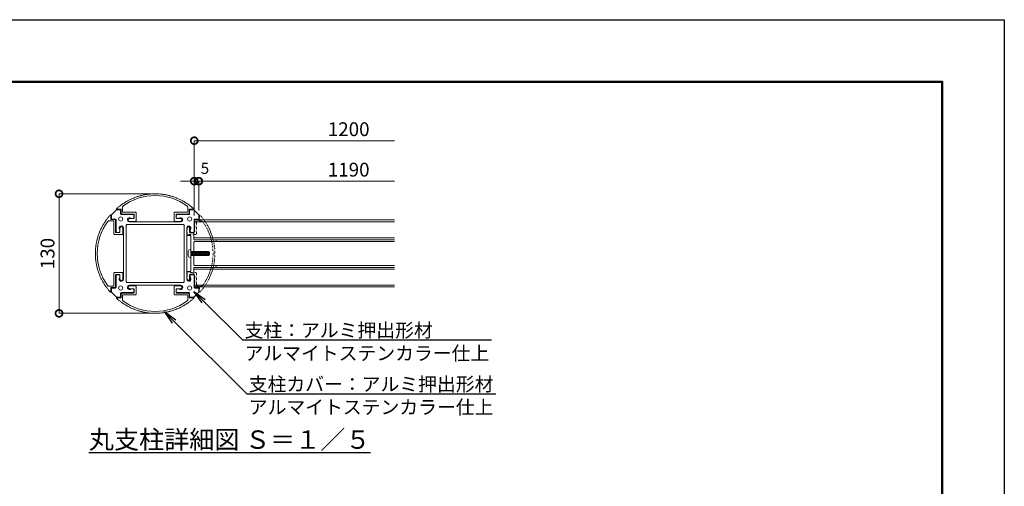
# Model space of a CAD drawing. Extents: x -580 to 7820, y -270 to 5670.
# Drawn here: x 3537 to 7820, y 3640 to 5670 of the extents above; entities that cross this region are included whole.
import ezdxf
from ezdxf import colors
from ezdxf.entities.mleader import LeaderData, LeaderLine
from ezdxf.math import Vec2, Vec3

# ---------------------------------------------------------------- set-up
doc = ezdxf.new("R2010")
doc.units = 0
doc.header["$MEASUREMENT"] = 0
doc.header["$PDMODE"] = 1
doc.linetypes.add('ラインタイプ-5', pattern=[0.208282, 0.069427, -0.138855])
doc.layers.get('0').update_dxf_attribs({"linetype": 'CONTINUOUS'})
doc.layers.get('DefPoints').update_dxf_attribs({"linetype": 'CONTINUOUS'})
for name, color, linetype, lineweight in [('FRAM3', 1, 'CONTINUOUS', 50), ('ボルト・ナット', 8, 'CONTINUOUS', 9), ('寸法線', 3, 'CONTINUOUS', 18)]:
    doc.layers.add(name, color=color, linetype=linetype, lineweight=lineweight)
doc.layers.add('外形線', color=7, linetype='CONTINUOUS')
doc.layers.add('文字', color=4, linetype='CONTINUOUS')
doc.styles.get("Standard").update_dxf_attribs({"font": 'TXT.SHX', "bigfont": 'bigfont.shx'})
doc.dimstyles.new('20ベース5', dxfattribs={"dimscale": 20, "dimtxt": 3, "dimasz": 3, "dimexe": 0, "dimexo": 1, "dimgap": 1, "dimtad": 3, "dimdec": 0, "dimlfac": 0.25, "dimdsep": 46, "dimtxsty": 'STANDARD', "dimblk": 'DOTSMALL', "dimcen": 0, "dimclrd": 256, "dimclre": 256, "dimclrt": 7, "dimadec": 3, "dimazin": 2, "dimtfac": 1, "dimtdec": 0, "dimtix": 1, "dimtmove": 2, "dimatfit": 2, "dimldrblk": 'OPEN', "dimfxl": 1, "dimtolj": 1, "dimlwd": -1, "dimlwe": -1, "dimarcsym": 0})

# ---------------------------------------------------------------- blocks, each defined once
blk = doc.blocks.new('_DotSmall')
at = {"layer": 'FRAM3', "color": 0, "const_width": 0.5}
blk.add_lwpolyline([(-0.0625, 0, 1), (0.0625, 0, 1)], format="xyb", close=True, dxfattribs=at)
blk = doc.blocks.new('*D66')
at = {"layer": 'DefPoints', "color": 0, "linetype": 'Continuous', "transparency": 16777216}
for p in [(4296.5, 4967.7), (4296.5, 4798.8), (4316.5, 4820.3)]:
    blk.add_point(p, dxfattribs=at)
at = {"layer": '寸法線', "linetype": 'Continuous', "transparency": 16777216}
for p, q in [((4296.5, 4967.7), (4236.5, 4967.7)), ((4296.5, 4818.8), (4296.5, 4967.7)), ((4316.5, 4967.7), (4296.5, 4967.7)), ((4316.5, 4840.3), (4316.5, 4967.7)), ((4316.5, 4967.7), (4376.5, 4967.7))]:
    blk.add_line(p, q, dxfattribs=at)
at = {"layer": '寸法線', "linetype": 'Continuous', "transparency": 16777216, "xscale": 60, "yscale": 60, "zscale": 60}
blk.add_blockref('_DotSmall', (4296.5, 4967.7), dxfattribs=at)
at = {"layer": '寸法線', "linetype": 'Continuous', "transparency": 16777216, "xscale": 60, "yscale": 60, "zscale": 60, "rotation": 180}
blk.add_blockref('_DotSmall', (4316.5, 4967.7), dxfattribs=at)
blk = doc.blocks.new('_OPEN')
at = {"color": 0, "linetype": 'ByBlock'}
for p, q in [((-1, 0.167), (0, 0)), ((0, 0), (-1, -0.167)), ((0, 0), (-1, 0))]:
    blk.add_line(p, q, dxfattribs=at)
blk = doc.blocks.new('グループ-13-1')
at = {"layer": 'ボルト・ナット'}
for p, q in [((158.9, 508.6), (177.9, 508.6)), ((158.9, 504.1), (158.9, 508.6)), ((177.9, 504.1), (158.9, 504.1)), ((159.3, 508.6), (159.8, 504.1)), ((160.3, 508.6), (160.8, 504.1)), ((161.3, 508.6), (161.8, 504.1)), ((162.3, 508.6), (162.8, 504.1)), ((163.3, 508.6), (163.8, 504.1)), ((164.3, 508.6), (164.8, 504.1)), ((165.3, 508.6), (165.8, 504.1)), ((166.3, 508.6), (166.8, 504.1)), ((167.3, 508.6), (167.8, 504.1)), ((168.3, 508.6), (168.8, 504.1)), ((169.3, 508.6), (169.8, 504.1)), ((170.3, 508.6), (170.8, 504.1)), ((171.3, 508.6), (171.8, 504.1)), ((172.3, 508.6), (172.8, 504.1)), ((173.3, 508.6), (173.8, 504.1)), ((174.3, 508.6), (174.8, 504.1)), ((175.3, 508.6), (175.8, 504.1)), ((176.3, 508.6), (176.8, 504.1)), ((177.3, 508.6), (177.8, 504.1)), ((177.9, 508.6), (178.9, 507.6)), ((177.9, 504.1), (178.9, 505.1)), ((178.4, 508.1), (178.7, 504.9)), ((178.9, 507.6), (178.9, 505.1))]:
    blk.add_line(p, q, dxfattribs=at)
at = {"layer": 'ボルト・ナット', "flags": 128}
blk.add_lwpolyline([(157.9, 502.1, -0.414214), (155.9, 504.1), (155.9, 504.2), (155.9, 508.4), (155.9, 508.6, -0.414214), (157.9, 510.6), (158.5, 510.6, -0.414214), (158.9, 510.2), (158.9, 502.5, -0.414214), (158.5, 502.1)], format="xyb", close=True, dxfattribs=at)
blk = doc.blocks.new('*D60')
at = {"layer": 'DefPoints', "color": 0, "linetype": 'Continuous', "transparency": 16777216}
for p in [(4127.7, 4912.8), (3708.5, 4392.8), (4127.7, 4392.8)]:
    blk.add_point(p, dxfattribs=at)
at = {"layer": '寸法線', "linetype": 'Continuous', "transparency": 16777216}
for p, q in [((4107.7, 4912.8), (3708.5, 4912.8)), ((3708.5, 4912.8), (3708.5, 4392.8)), ((4107.7, 4392.8), (3708.5, 4392.8))]:
    blk.add_line(p, q, dxfattribs=at)
at = {"layer": '寸法線', "linetype": 'Continuous', "transparency": 16777216, "xscale": 60, "yscale": 60, "zscale": 60}
for p, rotation in [((3708.5, 4912.8), 90), ((3708.5, 4392.8), 270)]:
    blk.add_blockref('_DotSmall', p, dxfattribs=dict(at, rotation=rotation))
at = {"layer": '寸法線', "color": 7, "linetype": 'Continuous', "lineweight": 9, "transparency": 16777216, "insert": (3658.5, 4652.8), "char_height": 60, "attachment_point": 5, "rotation": 90}
blk.add_mtext('\\A1;130', dxfattribs=at)

msp = doc.modelspace()

# ---------------------------------------------------------------- linework, layer by layer
at = {"layer": 'DefPoints'}
msp.add_lwpolyline([(-580, 5670), (7820, 5670), (7820, -270), (-580, -270)], close=True, dxfattribs=at)
at = {"layer": 'FRAM3', "color": 1, "linetype": 'Continuous'}
msp.add_lwpolyline([(0, 0), (0, 5400), (7550, 5400), (7550, 0)], close=True, dxfattribs=at)
at = {"layer": '外形線', "color": 7, "linetype": 'Continuous', "lineweight": 18}
for p, q in [((4296.45, 4799.39), (5167.67, 4799.39)), ((4296.45, 4791.39), (5167.67, 4791.39)), ((4294.41, 4720.81), (5167.67, 4720.81)), ((4383.5, 4712.81), (5167.67, 4712.81)), ((4383.5, 4704.81), (5167.67, 4704.81)), ((4294.41, 4584.71), (5167.67, 4584.71)), ((4386.04, 4600.81), (5167.67, 4600.81)), ((4386.04, 4592.81), (5167.67, 4592.81)), ((5167.67, 4515.39), (4296.5, 4515.39)), ((5167.67, 4507.39), (4296.5, 4507.39))]:
    msp.add_line(p, q, dxfattribs=at)
at = {"layer": '外形線', "color": 7, "linetype": 'Continuous', "lineweight": 18, "flags": 128}
for points in [[(4285.23, 4855.45, 0.0118715), (4275.99, 4862.76), (4274.29, 4862.52), (4274.05, 4864.22, 0.0148899), (4261.9, 4872.64, 0.0148899), (4249.27, 4880.33), (4247.62, 4879.87), (4247.16, 4881.52, 0.0148899), (4234.03, 4888.32, 0.0148899), (4220.52, 4894.32), (4218.93, 4893.65), (4218.27, 4895.23, 0.0148899), (4204.37, 4900.28, 0.0148899), (4190.2, 4904.5), (4188.72, 4903.63), (4187.85, 4905.11, 0.0148899), (4173.42, 4908.34, 0.0148899), (4158.83, 4910.7), (4157.47, 4909.65), (4156.42, 4911, 0.0144954), (4142.09, 4912.32, 0.0144954), (4127.71, 4912.81), (4126.5, 4911.61), (4125.31, 4912.81, 0.0144974), (4110.92, 4912.32, 0.0144974), (4096.59, 4911), (4095.54, 4909.65), (4094.18, 4910.7, 0.0148899), (4079.58, 4908.34, 0.0148899), (4065.16, 4905.11), (4064.29, 4903.63), (4062.81, 4904.5, 0.0148899), (4048.64, 4900.28, 0.0148899), (4034.74, 4895.23), (4034.08, 4893.65), (4032.49, 4894.32, 0.0148899), (4018.98, 4888.32, 0.0148899), (4005.85, 4881.52), (4005.39, 4879.87), (4003.74, 4880.33, 0.0148899), (3991.11, 4872.64, 0.0148899), (3978.96, 4864.22), (3978.72, 4862.52), (3977.02, 4862.76, 0.0118715), (3967.78, 4855.45, 0.0118715), (3958.89, 4847.7, 0.3094058), (3958.58, 4846.38, 0.3094058), (3959.7, 4845.61), (3977.3, 4845.61, -0.1989124), (3978.15, 4845.26, -0.1989124), (3978.5, 4844.41), (3978.5, 4828.81, 0.1989124), (3979.68, 4825.98, 0.1989124), (3982.5, 4824.81), (4031.42, 4824.81, -0.1989124), (4034.25, 4823.64, -0.1989124), (4035.42, 4820.81), (4035.42, 4809.61, -0.1989124), (4034.25, 4806.78, -0.1989124), (4031.42, 4805.61), (4015.9, 4805.61, 0.4142136), (4009.5, 4799.21, 0.4142136), (4015.9, 4792.81), (4039.94, 4792.81, 0.1989124), (4042.77, 4793.98, 0.1989124), (4043.94, 4796.81), (4043.94, 4828.81, 0.1989124), (4042.77, 4831.64, 0.1989124), (4039.94, 4832.81), (3986.1, 4832.81, -0.1989124), (3985.26, 4833.16, -0.1989124), (3984.9, 4834.01), (3984.9, 4855.5, -0.1173614), (3985.33, 4857.31, -0.1173614), (3986.53, 4858.72, -0.1604), (4126.5, 4904.81, -0.1604), (4266.48, 4858.72, -0.1173614), (4267.68, 4857.31, -0.1173614), (4268.1, 4855.5), (4268.1, 4834.01, -0.1989124), (4267.75, 4833.16, -0.1989124), (4266.9, 4832.81), (4213.07, 4832.81, 0.1989124), (4210.24, 4831.64, 0.1989124), (4209.07, 4828.81), (4209.07, 4796.81, 0.1989124), (4210.24, 4793.98, 0.1989124), (4213.07, 4792.81), (4237.1, 4792.81, 0.4142136), (4243.5, 4799.21, 0.4142136), (4237.1, 4805.61), (4221.58, 4805.61, -0.1989124), (4218.76, 4806.78, -0.1989124), (4217.58, 4809.61), (4217.58, 4820.81, -0.1989124), (4218.76, 4823.64, -0.1989124), (4221.58, 4824.81), (4270.5, 4824.81, 0.1989124), (4273.33, 4825.98, 0.1989124), (4274.5, 4828.81), (4274.5, 4844.41, -0.1989124), (4274.86, 4845.26, -0.1989124), (4275.7, 4845.61), (4293.31, 4845.61, 0.3094058), (4294.42, 4846.38, 0.3094058), (4294.12, 4847.7, 0.0118715), (4285.23, 4855.45)], [(3958.15, 4463.16, 0.0984914), (3958.54, 4462.9, 0.0984914), (3959, 4462.81), (3975.3, 4462.81, 0.1989124), (3976.15, 4463.16, 0.1989124), (3976.5, 4464.01), (3976.5, 4478.81, -0.1989124), (3977.68, 4481.64, -0.1989124), (3980.5, 4482.81), (4030.5, 4482.81, 0.1989124), (4033.33, 4483.98, 0.1989124), (4034.5, 4486.81), (4034.5, 4496.01, 0.1989124), (4033.33, 4498.84, 0.1989124), (4030.5, 4500.01), (4024.18, 4500.01, 0.0908498), (4022.77, 4499.75, 0.0908498), (4021.53, 4499, -0.2464663), (4013.33, 4496.98, -0.2464663), (4007, 4502.59, -0.2464663), (4008.02, 4510.97, -0.2464663), (4015.5, 4514.9), (4237.5, 4514.9, -0.2464665), (4244.99, 4510.97, -0.2464665), (4246, 4502.59, -0.2464665), (4239.68, 4496.98, -0.2464665), (4231.48, 4499, 0.0908501), (4230.24, 4499.75, 0.0908501), (4228.83, 4500.01), (4222.5, 4500.01, 0.1989124), (4219.68, 4498.84, 0.1989124), (4218.5, 4496.01), (4218.5, 4486.81, 0.1989124), (4219.68, 4483.98, 0.1989124), (4222.5, 4482.81), (4272.5, 4482.81, -0.1989124), (4275.33, 4481.64, -0.1989124), (4276.5, 4478.81), (4276.5, 4464.01, 0.1989124), (4276.86, 4463.16, 0.1989124), (4277.7, 4462.81), (4294.01, 4462.81, 0.0984914), (4294.47, 4462.9, 0.0984914), (4294.86, 4463.16), (4316.15, 4484.46, 0.0984914), (4316.41, 4484.85, 0.0984914), (4316.5, 4485.31), (4316.5, 4501.61, 0.1989124), (4316.15, 4502.46, 0.1989124), (4315.3, 4502.81), (4300.5, 4502.81, -0.1989124), (4297.68, 4503.98, -0.1989124), (4296.5, 4506.81), (4296.5, 4556.81, 0.1989124), (4295.33, 4559.64, 0.1989124), (4292.5, 4560.81), (4283.3, 4560.81, 0.1989124), (4280.48, 4559.64, 0.1989124), (4279.3, 4556.81), (4279.3, 4550.49, 0.0908498), (4279.56, 4549.07, 0.0908498), (4280.31, 4547.83, -0.2464663), (4282.33, 4539.63, -0.2464663), (4276.73, 4533.31, -0.2464663), (4268.34, 4534.33, -0.2464663), (4264.41, 4541.81), (4264.41, 4763.81, -0.2464665), (4268.34, 4771.29, -0.2464665), (4276.73, 4772.31, -0.2464665), (4282.33, 4765.98, -0.2464665), (4280.31, 4757.78, 0.0908501), (4279.56, 4756.55, 0.0908501), (4279.3, 4755.13), (4279.3, 4748.81, 0.1989124), (4280.48, 4745.98, 0.1989124), (4283.3, 4744.81), (4292.5, 4744.81, 0.1989124), (4295.33, 4745.98, 0.1989124), (4296.5, 4748.81), (4296.5, 4798.81, -0.1989124), (4297.68, 4801.64, -0.1989124), (4300.5, 4802.81), (4315.3, 4802.81, 0.1989124), (4316.15, 4803.16, 0.1989124), (4316.5, 4804.01), (4316.5, 4820.31, 0.0984914), (4316.41, 4820.77, 0.0984914), (4316.15, 4821.16), (4294.86, 4842.46, 0.0984914), (4294.47, 4842.72, 0.0984914), (4294.01, 4842.81), (4277.7, 4842.81, 0.1989124), (4276.86, 4842.46, 0.1989124), (4276.5, 4841.61), (4276.5, 4826.81, -0.1989124), (4275.33, 4823.98, -0.1989124), (4272.5, 4822.81), (4222.5, 4822.81, 0.1989124), (4219.68, 4821.64, 0.1989124), (4218.5, 4818.81), (4218.5, 4809.61, 0.1989124), (4219.68, 4806.78, 0.1989124), (4222.5, 4805.61), (4228.83, 4805.61, 0.0908498), (4230.24, 4805.87, 0.0908498), (4231.48, 4806.61, -0.2464663), (4239.68, 4808.63, -0.2464663), (4246, 4803.03, -0.2464663), (4244.99, 4794.64, -0.2464663), (4237.5, 4790.72), (4015.5, 4790.72, -0.2464665), (4008.02, 4794.64, -0.2464665), (4007, 4803.03, -0.2464665), (4013.33, 4808.63, -0.2464665), (4021.53, 4806.61, 0.0908501), (4022.77, 4805.87, 0.0908501), (4024.18, 4805.61), (4030.5, 4805.61, 0.1989124), (4033.33, 4806.78, 0.1989124), (4034.5, 4809.61), (4034.5, 4818.81, 0.1989124), (4033.33, 4821.64, 0.1989124), (4030.5, 4822.81), (3980.5, 4822.81, -0.1989124), (3977.68, 4823.98, -0.1989124), (3976.5, 4826.81), (3976.5, 4841.61, 0.1989124), (3976.15, 4842.46, 0.1989124), (3975.3, 4842.81), (3959, 4842.81, 0.0984914), (3958.54, 4842.72, 0.0984914), (3958.15, 4842.46), (3936.86, 4821.16, 0.0984914), (3936.6, 4820.77, 0.0984914), (3936.5, 4820.31), (3936.5, 4804.01, 0.1989124), (3936.86, 4803.16, 0.1989124), (3937.7, 4802.81), (3952.5, 4802.81, -0.1989124), (3955.33, 4801.64, -0.1989124), (3956.5, 4798.81), (3956.5, 4748.81, 0.1989124), (3957.68, 4745.98, 0.1989124), (3960.5, 4744.81), (3969.7, 4744.81, 0.1989124), (3972.53, 4745.98, 0.1989124), (3973.7, 4748.81), (3973.7, 4755.13, 0.0908498), (3973.44, 4756.55, 0.0908498), (3972.7, 4757.78, -0.2464663), (3970.68, 4765.98, -0.2464663), (3976.28, 4772.31, -0.2464663), (3984.67, 4771.29, -0.2464663), (3988.59, 4763.81), (3988.59, 4541.81, -0.2464664), (3984.67, 4534.33, -0.2464664), (3976.28, 4533.31, -0.2464664), (3970.68, 4539.63, -0.2464664), (3972.7, 4547.83, 0.0908501), (3973.44, 4549.07, 0.0908501), (3973.7, 4550.49), (3973.7, 4556.81, 0.1989124), (3972.53, 4559.64, 0.1989124), (3969.7, 4560.81), (3960.5, 4560.81, 0.1989124), (3957.68, 4559.64, 0.1989124), (3956.5, 4556.81), (3956.5, 4506.81, -0.1989124), (3955.33, 4503.98, -0.1989124), (3952.5, 4502.81), (3937.7, 4502.81, 0.1989124), (3936.86, 4502.46, 0.1989124), (3936.5, 4501.61), (3936.5, 4485.31, 0.0984914), (3936.6, 4484.85, 0.0984914), (3936.86, 4484.46)], [(3923.87, 4494.08, -0.0118715), (3916.55, 4503.32), (3916.79, 4505.02), (3915.1, 4505.27, -0.0148899), (3906.67, 4517.41, -0.0148899), (3898.98, 4530.04), (3899.44, 4531.7), (3897.79, 4532.16, -0.0148899), (3890.99, 4545.28, -0.0148899), (3884.99, 4558.8), (3885.66, 4560.38), (3884.08, 4561.05, -0.0148899), (3879.03, 4574.94, -0.0148899), (3874.81, 4589.11), (3875.68, 4590.59), (3874.2, 4591.46, -0.0148899), (3870.98, 4605.89, -0.0148899), (3868.61, 4620.48), (3869.67, 4621.84), (3868.31, 4622.89, -0.0144954), (3866.99, 4637.22, -0.0144954), (3866.5, 4651.61), (3867.7, 4652.81), (3866.5, 4654.01, -0.0144974), (3866.99, 4668.39, -0.0144974), (3868.31, 4682.73), (3869.67, 4683.77), (3868.61, 4685.13, -0.0148899), (3870.98, 4699.73, -0.0148899), (3874.2, 4714.16), (3875.68, 4715.02), (3874.81, 4716.51, -0.0148899), (3879.03, 4730.68, -0.0148899), (3884.08, 4744.57), (3885.66, 4745.24), (3884.99, 4746.82, -0.0148899), (3890.99, 4760.33, -0.0148899), (3897.79, 4773.46), (3899.44, 4773.92), (3898.98, 4775.58, -0.0148899), (3906.67, 4788.2, -0.0148899), (3915.1, 4800.35), (3916.79, 4800.59), (3916.55, 4802.29, -0.0118715), (3923.87, 4811.54, -0.0118715), (3931.62, 4820.42, -0.3094058), (3932.94, 4820.73, -0.3094058), (3933.7, 4819.61), (3933.7, 4802.01, 0.1989124), (3934.05, 4801.16, 0.1989124), (3934.9, 4800.81), (3950.5, 4800.81, -0.1989124), (3953.33, 4799.64, -0.1989124), (3954.5, 4796.81), (3954.5, 4747.89, 0.1989124), (3955.67, 4745.06, 0.1989124), (3958.5, 4743.89), (3969.7, 4743.89, 0.1989124), (3972.53, 4745.06, 0.1989124), (3973.7, 4747.89), (3973.7, 4763.41, -0.4142136), (3980.1, 4769.81, -0.4142136), (3986.5, 4763.41), (3986.5, 4739.37, -0.1989124), (3985.33, 4736.54, -0.1989124), (3982.5, 4735.37), (3950.5, 4735.37, -0.1989124), (3947.67, 4736.54, -0.1989124), (3946.5, 4739.37), (3946.5, 4793.21, 0.1989124), (3946.15, 4794.06, 0.1989124), (3945.3, 4794.41), (3923.81, 4794.41, 0.1173614), (3922.01, 4793.98, 0.1173614), (3920.59, 4792.78, 0.1604), (3874.5, 4652.81, 0.1604), (3920.59, 4512.83, 0.1173614), (3922.01, 4511.64, 0.1173614), (3923.81, 4511.21), (3945.3, 4511.21, 0.1989124), (3946.15, 4511.56, 0.1989124), (3946.5, 4512.41), (3946.5, 4566.24, -0.1989124), (3947.67, 4569.07, -0.1989124), (3950.5, 4570.24), (3982.5, 4570.24, -0.1989124), (3985.33, 4569.07, -0.1989124), (3986.5, 4566.24), (3986.5, 4542.21, -0.4142136), (3980.1, 4535.81, -0.4142136), (3973.7, 4542.21), (3973.7, 4557.73, 0.1989124), (3972.53, 4560.56, 0.1989124), (3969.7, 4561.73), (3958.5, 4561.73, 0.1989124), (3955.67, 4560.56, 0.1989124), (3954.5, 4557.73), (3954.5, 4508.81, -0.1989124), (3953.33, 4505.98, -0.1989124), (3950.5, 4504.81), (3934.9, 4504.81, 0.1989124), (3934.05, 4504.46, 0.1989124), (3933.7, 4503.61), (3933.7, 4486.01, -0.3094058), (3932.94, 4484.89, -0.3094058), (3931.62, 4485.2, -0.0118715), (3923.87, 4494.08)], [(3976.5, 4811.81, -0.4142136), (3985.5, 4802.81, -0.4142136), (3976.5, 4793.81, -0.4142136), (3967.5, 4802.81, -0.4142136)], [(4276.5, 4811.81, -0.4142136), (4285.5, 4802.81, -0.4142136), (4276.5, 4793.81, -0.4142136), (4267.5, 4802.81, -0.4142136)], [(4000.5, 4774.81, -0.1989124), (4001.68, 4777.64, -0.1989124), (4004.5, 4778.81), (4248.5, 4778.81, -0.1989124), (4251.33, 4777.64, -0.1989124), (4252.5, 4774.81), (4252.5, 4530.81, -0.1989124), (4251.33, 4527.98, -0.1989124), (4248.5, 4526.81), (4004.5, 4526.81, -0.1989124), (4001.68, 4527.98, -0.1989124), (4000.5, 4530.81)], [(4285.23, 4450.17, -0.0118715), (4275.99, 4442.85), (4274.29, 4443.1), (4274.05, 4441.4, -0.0148899), (4261.9, 4432.97, -0.0148899), (4249.27, 4425.28), (4247.62, 4425.74), (4247.16, 4424.09, -0.0148899), (4234.03, 4417.3, -0.0148899), (4220.52, 4411.29), (4218.93, 4411.96), (4218.27, 4410.38, -0.0148899), (4204.37, 4405.33, -0.0148899), (4190.2, 4401.12), (4188.72, 4401.98), (4187.85, 4400.5, -0.0148899), (4173.42, 4397.28, -0.0148899), (4158.83, 4394.92), (4157.47, 4395.97), (4156.42, 4394.61, -0.0144954), (4142.09, 4393.29, -0.0144954), (4127.71, 4392.81), (4126.5, 4394.01), (4125.31, 4392.81, -0.0144974), (4110.92, 4393.29, -0.0144974), (4096.59, 4394.61), (4095.54, 4395.97), (4094.18, 4394.92, -0.0148899), (4079.58, 4397.28, -0.0148899), (4065.16, 4400.5), (4064.29, 4401.98), (4062.81, 4401.12, -0.0148899), (4048.64, 4405.33, -0.0148899), (4034.74, 4410.38), (4034.08, 4411.96), (4032.49, 4411.29, -0.0148899), (4018.98, 4417.3, -0.0148899), (4005.85, 4424.09), (4005.39, 4425.74), (4003.74, 4425.28, -0.0148899), (3991.11, 4432.97, -0.0148899), (3978.96, 4441.4), (3978.72, 4443.1), (3977.02, 4442.85, -0.0118715), (3967.78, 4450.17, -0.0118715), (3958.89, 4457.92, -0.3094058), (3958.58, 4459.24, -0.3094058), (3959.7, 4460.01), (3977.3, 4460.01, 0.1989124), (3978.15, 4460.36, 0.1989124), (3978.5, 4461.21), (3978.5, 4476.81, -0.1989124), (3979.68, 4479.63, -0.1989124), (3982.5, 4480.81), (4031.42, 4480.81, 0.1989124), (4034.25, 4481.98, 0.1989124), (4035.42, 4484.81), (4035.42, 4496.01, 0.1989124), (4034.25, 4498.83, 0.1989124), (4031.42, 4500.01), (4015.9, 4500.01, -0.4142136), (4009.5, 4506.41, -0.4142136), (4015.9, 4512.81), (4039.94, 4512.81, -0.1989124), (4042.77, 4511.63, -0.1989124), (4043.94, 4508.81), (4043.94, 4476.81, -0.1989124), (4042.77, 4473.98, -0.1989124), (4039.94, 4472.81), (3986.1, 4472.81, 0.1989124), (3985.26, 4472.45, 0.1989124), (3984.9, 4471.61), (3984.9, 4450.11, 0.1173614), (3985.33, 4448.31, 0.1173614), (3986.53, 4446.9, 0.1604), (4126.5, 4400.81, 0.1604), (4266.48, 4446.9, 0.1173614), (4267.68, 4448.31, 0.1173614), (4268.1, 4450.11), (4268.1, 4471.61, 0.1989124), (4267.75, 4472.45, 0.1989124), (4266.9, 4472.81), (4213.07, 4472.81, -0.1989124), (4210.24, 4473.98, -0.1989124), (4209.07, 4476.81), (4209.07, 4508.81, -0.1989124), (4210.24, 4511.63, -0.1989124), (4213.07, 4512.81), (4237.1, 4512.81, -0.4142136), (4243.5, 4506.41, -0.4142136), (4237.1, 4500.01), (4221.58, 4500.01, 0.1989124), (4218.76, 4498.83, 0.1989124), (4217.58, 4496.01), (4217.58, 4484.81, 0.1989124), (4218.76, 4481.98, 0.1989124), (4221.58, 4480.81), (4270.5, 4480.81, -0.1989124), (4273.33, 4479.63, -0.1989124), (4274.5, 4476.81), (4274.5, 4461.21, 0.1989124), (4274.86, 4460.36, 0.1989124), (4275.7, 4460.01), (4293.31, 4460.01, -0.3094058), (4294.42, 4459.24, -0.3094058), (4294.12, 4457.92, -0.0118715), (4285.23, 4450.17)], [(3976.5, 4511.81, -0.4142136), (3985.5, 4502.81, -0.4142136), (3976.5, 4493.81, -0.4142136), (3967.5, 4502.81, -0.4142136)], [(4276.5, 4511.81, -0.4142136), (4285.5, 4502.81, -0.4142136), (4276.5, 4493.81, -0.4142136), (4267.5, 4502.81, -0.4142136)]]:
    msp.add_lwpolyline(points, format="xyb", close=True, dxfattribs=at)
at = {"layer": '外形線', "color": 7, "linetype": 'ラインタイプ-5', "lineweight": 18, "flags": 128}
msp.add_lwpolyline([(4329.14, 4494.08, 0.0118715), (4336.46, 4503.32), (4336.22, 4505.02), (4337.91, 4505.27, 0.0148899), (4346.34, 4517.41, 0.0148899), (4354.03, 4530.04), (4353.57, 4531.7), (4355.22, 4532.16, 0.0148899), (4362.02, 4545.28, 0.0148899), (4368.02, 4558.8), (4367.35, 4560.38), (4368.93, 4561.05, 0.0148899), (4373.98, 4574.94, 0.0148899), (4378.2, 4589.11), (4377.33, 4590.59), (4378.81, 4591.46, 0.0148899), (4382.03, 4605.89, 0.0148899), (4384.39, 4620.48), (4383.34, 4621.84), (4384.7, 4622.89, 0.0144954), (4386.02, 4637.22, 0.0144954), (4386.5, 4651.61), (4385.31, 4652.81), (4386.5, 4654.01, 0.0144974), (4386.02, 4668.39, 0.0144974), (4384.7, 4682.73), (4383.34, 4683.77), (4384.39, 4685.13, 0.0148899), (4382.03, 4699.73, 0.0148899), (4378.81, 4714.16), (4377.33, 4715.02), (4378.2, 4716.51, 0.0148899), (4373.98, 4730.68, 0.0148899), (4368.93, 4744.57), (4367.35, 4745.24), (4368.02, 4746.82, 0.0148899), (4362.02, 4760.33, 0.0148899), (4355.22, 4773.46), (4353.57, 4773.92), (4354.03, 4775.58, 0.0148899), (4346.34, 4788.2, 0.0148899), (4337.91, 4800.35), (4336.22, 4800.59), (4336.46, 4802.29, 0.0118715), (4329.14, 4811.54, 0.0118715), (4321.39, 4820.42, 0.3094058), (4320.07, 4820.73, 0.3094058), (4319.31, 4819.61), (4319.31, 4802.01, -0.1989124), (4318.96, 4801.16, -0.1989124), (4318.11, 4800.81), (4302.51, 4800.81, 0.1989124), (4299.68, 4799.64, 0.1989124), (4298.51, 4796.81), (4298.51, 4747.89, -0.1989124), (4297.34, 4745.06, -0.1989124), (4294.51, 4743.89), (4283.31, 4743.89, -0.1989124), (4280.48, 4745.06, -0.1989124), (4279.31, 4747.89), (4279.31, 4763.41, 0.4142136), (4272.91, 4769.81, 0.4142136), (4266.51, 4763.41), (4266.51, 4739.37, 0.1989124), (4267.68, 4736.54, 0.1989124), (4270.51, 4735.37), (4302.51, 4735.37, 0.1989124), (4305.34, 4736.54, 0.1989124), (4306.51, 4739.37), (4306.51, 4793.21, -0.1989124), (4306.86, 4794.06, -0.1989124), (4307.71, 4794.41), (4329.2, 4794.41, -0.1173614), (4331, 4793.98, -0.1173614), (4332.42, 4792.78, -0.1604), (4378.51, 4652.81, -0.1604), (4332.42, 4512.83, -0.1173614), (4331, 4511.64, -0.1173614), (4329.2, 4511.21), (4307.71, 4511.21, -0.1989124), (4306.86, 4511.56, -0.1989124), (4306.51, 4512.41), (4306.51, 4566.24, 0.1989124), (4305.34, 4569.07, 0.1989124), (4302.51, 4570.24), (4270.51, 4570.24, 0.1989124), (4267.68, 4569.07, 0.1989124), (4266.51, 4566.24), (4266.51, 4542.21, 0.4142136), (4272.91, 4535.81, 0.4142136), (4279.31, 4542.21), (4279.31, 4557.73, -0.1989124), (4280.48, 4560.56, -0.1989124), (4283.31, 4561.73), (4294.51, 4561.73, -0.1989124), (4297.34, 4560.56, -0.1989124), (4298.51, 4557.73), (4298.51, 4508.81, 0.1989124), (4299.68, 4505.98, 0.1989124), (4302.51, 4504.81), (4318.11, 4504.81, -0.1989124), (4318.96, 4504.46, -0.1989124), (4319.31, 4503.61), (4319.31, 4486.01, 0.3094058), (4320.07, 4484.89, 0.3094058), (4321.39, 4485.2, 0.0118715), (4329.14, 4494.08)], format="xyb", close=True, dxfattribs=at)
at = {"layer": '外形線', "color": 7, "linetype": 'Continuous', "lineweight": 18, "flags": 128}
msp.add_lwpolyline([(4264.41, 4734.81), (4264.42, 4734.61), (4264.43, 4734.42), (4264.46, 4734.22), (4264.49, 4734.03), (4264.53, 4733.84), (4264.59, 4733.65), (4264.65, 4733.46), (4264.72, 4733.28), (4264.8, 4733.1), (4264.89, 4732.92), (4264.98, 4732.75), (4265.09, 4732.59), (4265.2, 4732.43), (4265.32, 4732.27), (4265.45, 4732.12), (4265.59, 4731.98), (4265.73, 4731.84), (4265.88, 4731.72), (4266.03, 4731.6), (4266.19, 4731.48), (4266.36, 4731.38), (4266.53, 4731.28), (4266.7, 4731.19), (4266.88, 4731.11), (4267.07, 4731.04), (4267.25, 4730.98), (4267.44, 4730.93), (4267.63, 4730.88), (4267.83, 4730.85), (4268.02, 4730.83), (4268.22, 4730.81), (4268.41, 4730.81), (4278.41, 4730.81), (4278.61, 4730.8), (4278.81, 4730.79), (4279, 4730.76), (4279.19, 4730.73), (4279.39, 4730.69), (4279.57, 4730.64), (4279.76, 4730.57), (4279.94, 4730.5), (4280.12, 4730.42), (4280.3, 4730.34), (4280.47, 4730.24), (4280.64, 4730.13), (4280.8, 4730.02), (4280.95, 4729.9), (4281.1, 4729.77), (4281.24, 4729.64), (4281.38, 4729.49), (4281.51, 4729.35), (4281.63, 4729.19), (4281.74, 4729.03), (4281.84, 4728.86), (4281.94, 4728.69), (4282.03, 4728.52), (4282.11, 4728.34), (4282.18, 4728.16), (4282.24, 4727.97), (4282.29, 4727.78), (4282.34, 4727.59), (4282.37, 4727.39), (4282.39, 4727.2), (4282.41, 4727), (4282.41, 4726.81), (4282.41, 4578.81), (4282.41, 4578.61), (4282.39, 4578.42), (4282.37, 4578.22), (4282.34, 4578.03), (4282.29, 4577.84), (4282.24, 4577.65), (4282.18, 4577.46), (4282.11, 4577.28), (4282.03, 4577.1), (4281.94, 4576.92), (4281.84, 4576.75), (4281.74, 4576.59), (4281.63, 4576.43), (4281.51, 4576.27), (4281.38, 4576.12), (4281.24, 4575.98), (4281.1, 4575.84), (4280.95, 4575.72), (4280.8, 4575.6), (4280.64, 4575.48), (4280.47, 4575.38), (4280.3, 4575.28), (4280.12, 4575.19), (4279.94, 4575.11), (4279.76, 4575.04), (4279.57, 4574.98), (4279.39, 4574.93), (4279.19, 4574.88), (4279, 4574.85), (4278.81, 4574.83), (4278.61, 4574.81), (4278.41, 4574.81), (4268.41, 4574.81), (4268.22, 4574.8), (4268.02, 4574.79), (4267.83, 4574.76), (4267.63, 4574.73), (4267.44, 4574.69), (4267.25, 4574.64), (4267.07, 4574.57), (4266.88, 4574.5), (4266.7, 4574.42), (4266.53, 4574.34), (4266.36, 4574.24), (4266.19, 4574.13), (4266.03, 4574.02), (4265.88, 4573.9), (4265.73, 4573.77), (4265.59, 4573.64), (4265.45, 4573.49), (4265.32, 4573.35), (4265.2, 4573.19), (4265.09, 4573.03), (4264.98, 4572.86), (4264.89, 4572.69), (4264.8, 4572.52), (4264.72, 4572.34), (4264.65, 4572.16), (4264.59, 4571.97), (4264.53, 4571.78), (4264.49, 4571.59), (4264.46, 4571.39), (4264.43, 4571.2), (4264.42, 4571), (4264.41, 4570.81), (4264.41, 4542.81), (4264.42, 4542.51), (4264.44, 4542.22), (4264.48, 4541.93), (4264.53, 4541.64), (4264.59, 4541.35), (4264.67, 4541.07), (4264.76, 4540.79), (4264.87, 4540.51), (4264.99, 4540.24), (4265.12, 4539.98), (4265.27, 4539.72), (4265.42, 4539.47), (4265.59, 4539.23), (4265.78, 4539), (4265.97, 4538.78), (4266.17, 4538.57), (4266.38, 4538.36), (4266.61, 4538.17), (4266.84, 4537.99), (4267.08, 4537.82), (4267.33, 4537.66), (4267.59, 4537.52), (4267.85, 4537.38), (4268.12, 4537.26), (4268.39, 4537.16), (4268.67, 4537.07), (4268.96, 4536.99), (4269.24, 4536.92), (4269.53, 4536.87), (4269.83, 4536.84), (4270.12, 4536.82), (4270.41, 4536.81), (4270.71, 4536.82), (4271, 4536.84), (4271.29, 4536.87), (4271.58, 4536.92), (4271.87, 4536.99), (4272.16, 4537.07), (4272.44, 4537.16), (4272.71, 4537.26), (4272.98, 4537.38), (4273.24, 4537.52), (4273.5, 4537.66), (4273.75, 4537.82), (4273.99, 4537.99), (4274.22, 4538.17), (4274.44, 4538.36), (4274.66, 4538.57), (4274.86, 4538.78), (4275.05, 4539), (4275.23, 4539.23), (4275.4, 4539.47), (4275.56, 4539.72), (4275.71, 4539.98), (4275.84, 4540.24), (4275.96, 4540.51), (4276.06, 4540.79), (4276.16, 4541.07), (4276.23, 4541.35), (4276.3, 4541.64), (4276.35, 4541.93), (4276.38, 4542.22), (4276.41, 4542.51), (4276.41, 4542.81), (4276.41, 4558.81), (4276.42, 4559), (4276.43, 4559.2), (4276.46, 4559.39), (4276.49, 4559.59), (4276.53, 4559.78), (4276.59, 4559.97), (4276.65, 4560.16), (4276.72, 4560.34), (4276.8, 4560.52), (4276.89, 4560.69), (4276.98, 4560.86), (4277.09, 4561.03), (4277.2, 4561.19), (4277.32, 4561.35), (4277.45, 4561.49), (4277.59, 4561.64), (4277.73, 4561.77), (4277.88, 4561.9), (4278.03, 4562.02), (4278.19, 4562.13), (4278.36, 4562.24), (4278.53, 4562.34), (4278.7, 4562.42), (4278.88, 4562.5), (4279.07, 4562.57), (4279.25, 4562.64), (4279.44, 4562.69), (4279.63, 4562.73), (4279.83, 4562.76), (4280.02, 4562.79), (4280.22, 4562.8), (4280.41, 4562.81), (4290.41, 4562.81), (4290.61, 4562.81), (4290.81, 4562.83), (4291, 4562.85), (4291.19, 4562.88), (4291.39, 4562.93), (4291.57, 4562.98), (4291.76, 4563.04), (4291.94, 4563.11), (4292.12, 4563.19), (4292.3, 4563.28), (4292.47, 4563.38), (4292.64, 4563.48), (4292.8, 4563.6), (4292.95, 4563.72), (4293.1, 4563.84), (4293.24, 4563.98), (4293.38, 4564.12), (4293.51, 4564.27), (4293.63, 4564.43), (4293.74, 4564.59), (4293.84, 4564.75), (4293.94, 4564.92), (4294.03, 4565.1), (4294.11, 4565.28), (4294.18, 4565.46), (4294.24, 4565.65), (4294.29, 4565.84), (4294.34, 4566.03), (4294.37, 4566.22), (4294.39, 4566.42), (4294.41, 4566.61), (4294.41, 4566.81), (4294.41, 4588.81), (4294.42, 4589), (4294.43, 4589.2), (4294.46, 4589.39), (4294.49, 4589.59), (4294.53, 4589.78), (4294.59, 4589.97), (4294.65, 4590.16), (4294.72, 4590.34), (4294.8, 4590.52), (4294.89, 4590.69), (4294.98, 4590.86), (4295.09, 4591.03), (4295.2, 4591.19), (4295.32, 4591.35), (4295.45, 4591.49), (4295.59, 4591.64), (4295.73, 4591.77), (4295.88, 4591.9), (4296.03, 4592.02), (4296.19, 4592.13), (4296.36, 4592.24), (4296.53, 4592.34), (4296.7, 4592.42), (4296.88, 4592.5), (4297.07, 4592.57), (4297.25, 4592.64), (4297.44, 4592.69), (4297.63, 4592.73), (4297.83, 4592.76), (4298.02, 4592.79), (4298.22, 4592.8), (4298.41, 4592.81), (4388.41, 4592.81), (4388.61, 4592.81), (4388.81, 4592.83), (4389, 4592.85), (4389.19, 4592.88), (4389.39, 4592.93), (4389.57, 4592.98), (4389.76, 4593.04), (4389.94, 4593.11), (4390.12, 4593.19), (4390.3, 4593.28), (4390.47, 4593.38), (4390.64, 4593.48), (4390.8, 4593.6), (4390.95, 4593.72), (4391.1, 4593.84), (4391.24, 4593.98), (4391.38, 4594.12), (4391.51, 4594.27), (4391.63, 4594.43), (4391.74, 4594.59), (4391.84, 4594.75), (4391.94, 4594.92), (4392.03, 4595.1), (4392.11, 4595.28), (4392.18, 4595.46), (4392.24, 4595.65), (4392.29, 4595.84), (4392.34, 4596.03), (4392.37, 4596.22), (4392.39, 4596.42), (4392.41, 4596.61), (4392.41, 4596.81), (4392.41, 4597), (4392.39, 4597.2), (4392.37, 4597.39), (4392.34, 4597.59), (4392.29, 4597.78), (4392.24, 4597.97), (4392.18, 4598.16), (4392.11, 4598.34), (4392.03, 4598.52), (4391.94, 4598.69), (4391.84, 4598.86), (4391.74, 4599.03), (4391.63, 4599.19), (4391.51, 4599.35), (4391.38, 4599.49), (4391.24, 4599.64), (4391.1, 4599.77), (4390.95, 4599.9), (4390.8, 4600.02), (4390.64, 4600.13), (4390.47, 4600.24), (4390.3, 4600.34), (4390.12, 4600.42), (4389.94, 4600.5), (4389.76, 4600.57), (4389.57, 4600.64), (4389.39, 4600.69), (4389.19, 4600.73), (4389, 4600.76), (4388.81, 4600.79), (4388.61, 4600.8), (4388.41, 4600.81), (4298.41, 4600.81), (4298.22, 4600.81), (4298.02, 4600.83), (4297.83, 4600.85), (4297.63, 4600.88), (4297.44, 4600.93), (4297.25, 4600.98), (4297.07, 4601.04), (4296.88, 4601.11), (4296.7, 4601.19), (4296.53, 4601.28), (4296.36, 4601.38), (4296.19, 4601.48), (4296.03, 4601.6), (4295.88, 4601.72), (4295.73, 4601.84), (4295.59, 4601.98), (4295.45, 4602.12), (4295.32, 4602.27), (4295.2, 4602.43), (4295.09, 4602.59), (4294.98, 4602.75), (4294.89, 4602.92), (4294.8, 4603.1), (4294.72, 4603.28), (4294.65, 4603.46), (4294.59, 4603.65), (4294.53, 4603.84), (4294.49, 4604.03), (4294.46, 4604.22), (4294.43, 4604.42), (4294.42, 4604.61), (4294.41, 4604.81), (4294.41, 4700.81), (4294.42, 4701), (4294.43, 4701.2), (4294.46, 4701.39), (4294.49, 4701.59), (4294.53, 4701.78), (4294.59, 4701.97), (4294.65, 4702.16), (4294.72, 4702.34), (4294.8, 4702.52), (4294.89, 4702.69), (4294.98, 4702.86), (4295.09, 4703.03), (4295.2, 4703.19), (4295.32, 4703.35), (4295.45, 4703.49), (4295.59, 4703.64), (4295.73, 4703.77), (4295.88, 4703.9), (4296.03, 4704.02), (4296.19, 4704.13), (4296.36, 4704.24), (4296.53, 4704.34), (4296.7, 4704.42), (4296.88, 4704.5), (4297.07, 4704.57), (4297.25, 4704.64), (4297.44, 4704.69), (4297.63, 4704.73), (4297.83, 4704.76), (4298.02, 4704.79), (4298.22, 4704.8), (4298.41, 4704.81), (4388.41, 4704.81), (4388.61, 4704.81), (4388.81, 4704.83), (4389, 4704.85), (4389.19, 4704.88), (4389.39, 4704.93), (4389.57, 4704.98), (4389.76, 4705.04), (4389.94, 4705.11), (4390.12, 4705.19), (4390.3, 4705.28), (4390.47, 4705.38), (4390.64, 4705.48), (4390.8, 4705.6), (4390.95, 4705.72), (4391.1, 4705.84), (4391.24, 4705.98), (4391.38, 4706.12), (4391.51, 4706.27), (4391.63, 4706.43), (4391.74, 4706.59), (4391.84, 4706.75), (4391.94, 4706.92), (4392.03, 4707.1), (4392.11, 4707.28), (4392.18, 4707.46), (4392.24, 4707.65), (4392.29, 4707.84), (4392.34, 4708.03), (4392.37, 4708.22), (4392.39, 4708.42), (4392.41, 4708.61), (4392.41, 4708.81), (4392.41, 4709), (4392.39, 4709.2), (4392.37, 4709.39), (4392.34, 4709.59), (4392.29, 4709.78), (4392.24, 4709.97), (4392.18, 4710.16), (4392.11, 4710.34), (4392.03, 4710.52), (4391.94, 4710.69), (4391.84, 4710.86), (4391.74, 4711.03), (4391.63, 4711.19), (4391.51, 4711.35), (4391.38, 4711.49), (4391.24, 4711.64), (4391.1, 4711.77), (4390.95, 4711.9), (4390.8, 4712.02), (4390.64, 4712.13), (4390.47, 4712.24), (4390.3, 4712.34), (4390.12, 4712.42), (4389.94, 4712.5), (4389.76, 4712.57), (4389.57, 4712.64), (4389.39, 4712.69), (4389.19, 4712.73), (4389, 4712.76), (4388.81, 4712.79), (4388.61, 4712.8), (4388.41, 4712.81), (4298.41, 4712.81), (4298.22, 4712.81), (4298.02, 4712.83), (4297.83, 4712.85), (4297.63, 4712.88), (4297.44, 4712.93), (4297.25, 4712.98), (4297.07, 4713.04), (4296.88, 4713.11), (4296.7, 4713.19), (4296.53, 4713.28), (4296.36, 4713.38), (4296.19, 4713.48), (4296.03, 4713.6), (4295.88, 4713.72), (4295.73, 4713.84), (4295.59, 4713.98), (4295.45, 4714.12), (4295.32, 4714.27), (4295.2, 4714.43), (4295.09, 4714.59), (4294.98, 4714.75), (4294.89, 4714.92), (4294.8, 4715.1), (4294.72, 4715.28), (4294.65, 4715.46), (4294.59, 4715.65), (4294.53, 4715.84), (4294.49, 4716.03), (4294.46, 4716.22), (4294.43, 4716.42), (4294.42, 4716.61), (4294.41, 4716.81), (4294.41, 4738.81), (4294.41, 4739), (4294.39, 4739.2), (4294.37, 4739.39), (4294.34, 4739.59), (4294.29, 4739.78), (4294.24, 4739.97), (4294.18, 4740.16), (4294.11, 4740.34), (4294.03, 4740.52), (4293.94, 4740.69), (4293.84, 4740.86), (4293.74, 4741.03), (4293.63, 4741.19), (4293.51, 4741.35), (4293.38, 4741.49), (4293.24, 4741.64), (4293.1, 4741.77), (4292.95, 4741.9), (4292.8, 4742.02), (4292.64, 4742.13), (4292.47, 4742.24), (4292.3, 4742.34), (4292.12, 4742.42), (4291.94, 4742.5), (4291.76, 4742.57), (4291.57, 4742.64), (4291.39, 4742.69), (4291.19, 4742.73), (4291, 4742.76), (4290.81, 4742.79), (4290.61, 4742.8), (4290.41, 4742.81), (4280.41, 4742.81), (4280.22, 4742.81), (4280.02, 4742.83), (4279.83, 4742.85), (4279.63, 4742.88), (4279.44, 4742.93), (4279.25, 4742.98), (4279.07, 4743.04), (4278.88, 4743.11), (4278.7, 4743.19), (4278.53, 4743.28), (4278.36, 4743.38), (4278.19, 4743.48), (4278.03, 4743.6), (4277.88, 4743.72), (4277.73, 4743.84), (4277.59, 4743.98), (4277.45, 4744.12), (4277.32, 4744.27), (4277.2, 4744.43), (4277.09, 4744.59), (4276.98, 4744.75), (4276.89, 4744.92), (4276.8, 4745.1), (4276.72, 4745.28), (4276.65, 4745.46), (4276.59, 4745.65), (4276.53, 4745.84), (4276.49, 4746.03), (4276.46, 4746.22), (4276.43, 4746.42), (4276.42, 4746.61), (4276.41, 4746.81), (4276.41, 4762.81), (4276.41, 4763.1), (4276.38, 4763.4), (4276.35, 4763.69), (4276.3, 4763.98), (4276.23, 4764.27), (4276.16, 4764.55), (4276.06, 4764.83), (4275.96, 4765.1), (4275.84, 4765.37), (4275.71, 4765.64), (4275.56, 4765.89), (4275.4, 4766.14), (4275.23, 4766.38), (4275.05, 4766.61), (4274.86, 4766.84), (4274.66, 4767.05), (4274.44, 4767.25), (4274.22, 4767.45), (4273.99, 4767.63), (4273.75, 4767.8), (4273.5, 4767.95), (4273.24, 4768.1), (4272.98, 4768.23), (4272.71, 4768.35), (4272.44, 4768.46), (4272.16, 4768.55), (4271.87, 4768.63), (4271.58, 4768.69), (4271.29, 4768.74), (4271, 4768.78), (4270.71, 4768.8), (4270.41, 4768.81), (4270.12, 4768.8), (4269.83, 4768.78), (4269.53, 4768.74), (4269.24, 4768.69), (4268.96, 4768.63), (4268.67, 4768.55), (4268.39, 4768.46), (4268.12, 4768.35), (4267.85, 4768.23), (4267.59, 4768.1), (4267.33, 4767.95), (4267.08, 4767.8), (4266.84, 4767.63), (4266.61, 4767.45), (4266.38, 4767.25), (4266.17, 4767.05), (4265.97, 4766.84), (4265.78, 4766.61), (4265.59, 4766.38), (4265.42, 4766.14), (4265.27, 4765.89), (4265.12, 4765.64), (4264.99, 4765.37), (4264.87, 4765.1), (4264.76, 4764.83), (4264.67, 4764.55), (4264.59, 4764.27), (4264.53, 4763.98), (4264.48, 4763.69), (4264.44, 4763.4), (4264.42, 4763.1), (4264.41, 4762.81)], close=True, dxfattribs=at)
at = {"layer": '寸法線', "linetype": 'Continuous'}
for p, q in [((4296.54, 4840.77), (4296.78, 5143.68)), ((5167.67, 5143.68), (4296.78, 5143.68)), ((5167.67, 4967.68), (4315.58, 4967.68))]:
    msp.add_line(p, q, dxfattribs=at)

# ---------------------------------------------------------------- block references
at = {"layer": 'ボルト・ナット', "color": 7, "xscale": 4, "yscale": 4, "zscale": 4}
msp.add_blockref('グループ-13-1', (3646.79, 2627.52), dxfattribs=at)
at = {"layer": '寸法線', "linetype": 'Continuous', "xscale": 60, "yscale": 60, "zscale": 60}
for p in [(4296.78, 5143.68), (4315.58, 4967.68)]:
    msp.add_blockref('_DotSmall', p, dxfattribs=at)

# ---------------------------------------------------------------- texts
at = {"layer": '寸法線', "color": 7, "linetype": 'Continuous', "lineweight": 9, "char_height": 60, "attachment_point": 5}
for s, insert in [('\\A1;1200', (4968.33, 5193.68)), ('\\A1;1190', (4968.33, 5017.68))]:
    msp.add_mtext(s, dxfattribs=dict(at, insert=insert))
at = {"layer": '寸法線', "color": 7, "linetype": 'Continuous', "lineweight": 9, "insert": (4324.59, 5047.87), "char_height": 48.74, "attachment_point": 1, "line_spacing_factor": 0.77697}
msp.add_mtext('5', dxfattribs=at)
at = {"layer": '文字', "insert": (4450.76, 3843.49), "char_height": 80, "attachment_point": 5}
msp.add_mtext('{\\L丸支柱詳細図 Ｓ＝１／５}', dxfattribs=at)

# ---------------------------------------------------------------- dimensions: what is measured, and where the dimension line sits
at = {"layer": '寸法線', "color": 7, "linetype": 'Continuous', "lineweight": 9}
dim = msp.add_linear_dim(base=(4296.5, 4967.68), p1=(4316.5, 4820.31), p2=(4296.5, 4798.81), text=' ', dimstyle='20ベース5', dxfattribs=at)
dim.commit()
dim.dimension.update_dxf_attribs({"geometry": '*D66', "text_midpoint": (4306.5, 4967.68)})
dim = msp.add_linear_dim(base=(3708.51, 4392.81), p1=(4127.71, 4912.81), p2=(4127.71, 4392.81), angle=270, dimstyle='20ベース5', dxfattribs=at)
dim.commit()
dim.dimension.update_dxf_attribs({"geometry": '*D60', "text_midpoint": (3658.51, 4652.81)})

# ---------------------------------------------------------------- leaders
at = {"layer": '文字'}
ml = msp.add_multileader_mtext('Standard', dxfattribs=at)
ml.set_content('支柱：アルミ押出形材\\Pアルマイトステンカラー仕上', color=7, style='STANDARD')
ml.set_leader_properties()
ml.set_arrow_properties(name='OPEN')
ml.build(insert=Vec2(0, 0))
ml.multileader.update_dxf_attribs({"text_left_attachment_type": 6, "text_right_attachment_type": 6, "dogleg_length": 0.36, "arrow_head_size": 60, "scale": 20})
ctx = ml.context
ctx.base_point, ctx.scale, ctx.char_height, ctx.arrow_head_size, ctx.landing_gap_size, ctx.plane_origin = Vec3(4513.7, 4277.06), 20, 60, 60, 1.8, Vec3(4295.13, 3892.37)
ctx.left_attachment, ctx.right_attachment = 6, 6
notes = []
notes.append((ctx, [(0, (1, 1, 0), (4506.5, 4277.06), (1, 0), 7.2, [(0, [(4295.13, 4488.43)], 0, [])])]))
ctx.mtext.insert, ctx.mtext.flow_direction = Vec3(4515.5, 4349.06), 5
ml = msp.add_multileader_mtext('Standard', dxfattribs=at)
ml.set_content('支柱カバー：アルミ押出形材\\Pアルマイトステンカラー仕上', color=7, style='STANDARD')
ml.set_leader_properties()
ml.set_arrow_properties(name='OPEN')
ml.build(insert=Vec2(0, 0))
ml.multileader.update_dxf_attribs({"text_left_attachment_type": 6, "text_right_attachment_type": 6, "dogleg_length": 0.36, "arrow_head_size": 60, "scale": 20})
ctx = ml.context
ctx.base_point, ctx.scale, ctx.char_height, ctx.arrow_head_size, ctx.landing_gap_size, ctx.plane_origin = Vec3(4532.02, 4042.73), 20, 60, 60, 1.8, Vec3(4226.79, 3744.69)
ctx.left_attachment, ctx.right_attachment = 6, 6
notes.append((ctx, [(0, (1, 1, 0), (4524.82, 4042.73), (1, 0), 7.2, [(0, [(4167.43, 4400.12)], 0, [])])]))
ctx.mtext.insert, ctx.mtext.flow_direction = Vec3(4533.82, 4114.73), 5
for ctx, leaders in notes:
    for number, flags, end, landing, length, lines in leaders:
        leader = LeaderData()
        leader.index, (leader.has_last_leader_line, leader.has_dogleg_vector, leader.attachment_direction) = number, flags
        leader.last_leader_point, leader.dogleg_vector, leader.dogleg_length = Vec3(end), Vec3(landing), length
        for number, points, colour, breaks in lines:
            line = LeaderLine()
            line.index, line.vertices, line.color, line.breaks = number, Vec3.list(points), colors.encode_raw_color(colour), breaks
            leader.lines.append(line)
        ctx.leaders.append(leader)

doc.saveas('drawing.dxf')
